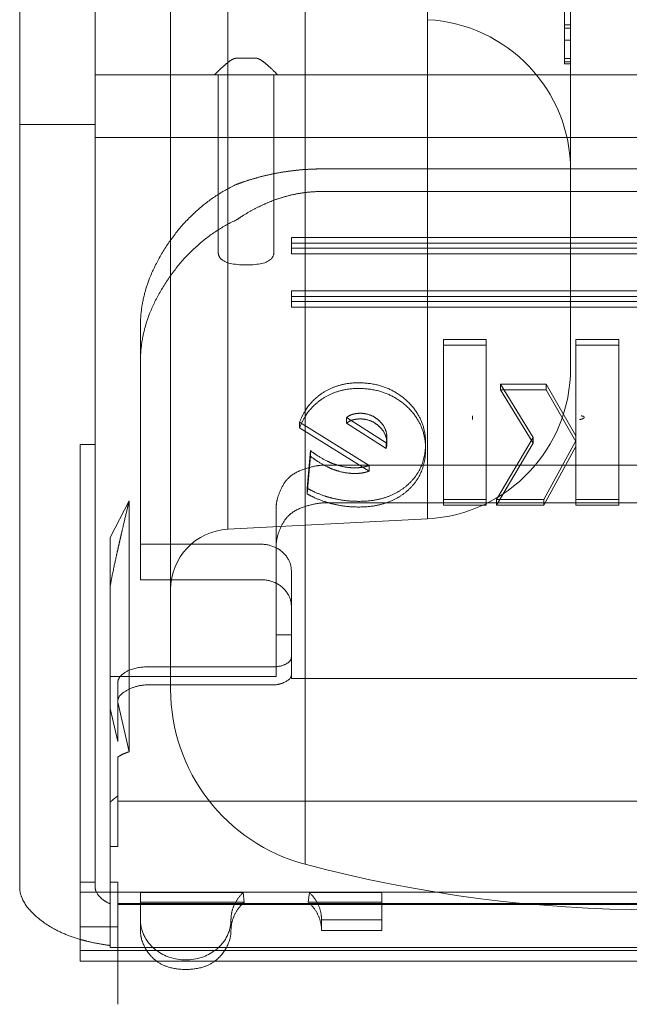
# Model space of a CAD drawing. Units: metres. Extents: x 0 to 80.8, y 0 to 8.
# Drawn here: x 3.7 to 3.8, y 0.2 to 0.3 of the extents above; entities that cross this region are included whole.
import ezdxf

# ---------------------------------------------------------------- set-up
doc = ezdxf.new("R2010")
doc.units = ezdxf.units.M
doc.header["$LTSCALE"] = 0.2
doc.layers.add("vifian'frame 2D", color=7, linetype='Continuous', lineweight=0)

msp = doc.modelspace()

# ---------------------------------------------------------------- linework, layer by layer
at = {"layer": "vifian'frame 2D", "color": 1, "linetype": 'Continuous', "lineweight": 0}
for p, q in [((3.75046153846127, 0.2275747627526079), (3.75046153846127, 0.3045658865601664)), ((3.75046153846127, 0.2275747627526079), (3.75046153846127, 0.3045658865601664)), ((3.745999999999739, 0.2333741710064468), (3.745999999999739, 0.2987664783063311)), ((3.745999999999739, 0.2333741710064468), (3.745999999999739, 0.2987664783063311)), ((3.747895328087239, 0.2934709947203094), (3.747895328087239, 0.2386696545924689)), ((3.747895328087239, 0.2934709947203094), (3.747895328087239, 0.2386696545924689)), ((3.754511679780933, 0.2390164028916923), (3.754511679780933, 0.293124246421089)), ((3.754511679780933, 0.2390164028916923), (3.754511679780933, 0.293124246421089)), ((3.759249999999739, 0.2440095505654618), (3.759249999999739, 0.2881310987473125)), ((3.759249999999739, 0.2440095505654618), (3.759249999999739, 0.2881310987473125)), ((3.740999999999737, 0.2520703417801715), (3.740999999999737, 0.2764415944068324)), ((3.743499999999738, 0.2764415944068324), (3.743499999999738, 0.2520703445634433)), ((3.759049999999725, 0.2563984903140963), (3.759049999999725, 0.2553721898200538)), ((3.759049999999725, 0.2563984903140963), (3.759049999999725, 0.2553721898200538)), ((3.759049999999725, 0.2553721898200538), (3.759049999999725, 0.2552654118888067)), ((3.759049999999725, 0.2553721898200538), (3.759249999999739, 0.2553721898200538)), ((3.759049999999725, 0.2553721898200538), (3.759049999999725, 0.2552654118888031)), ((3.759049999999725, 0.2553721898200538), (3.759249999999739, 0.2553721898200538)), ((3.759049999999725, 0.2553711726738777), (3.759249999999739, 0.2553711726738777)), ((3.759049999999725, 0.2553711726738777), (3.759249999999739, 0.2553711726738777)), ((3.759049999999725, 0.2553711726738777), (3.759049999999725, 0.2548681938886377)), ((3.759049999999725, 0.2552654118888031), (3.759049999999725, 0.2548681938886377)), ((3.759049999999725, 0.2552654118888031), (3.759249999999739, 0.2552654118888031)), ((3.759049999999725, 0.2548681938886377), (3.759049999999725, 0.2541495801135762)), ((3.759049999999725, 0.2548681938886377), (3.759249999999739, 0.2548681938886377)), ((3.759049999999725, 0.2548681938886377), (3.759049999999725, 0.2541495801135762)), ((3.759049999999725, 0.2548681938886377), (3.759249999999739, 0.2548681938886377)), ((3.748199999999748, 0.2542750877045119), (3.748799999999726, 0.2542750877045119)), ((3.759049999999725, 0.2542614661932028), (3.759249999999739, 0.2542614661932028)), ((3.759049999999725, 0.2542614661932028), (3.759249999999739, 0.2542614661932028)), ((3.759049999999725, 0.2541495801135762), (3.759049999999725, 0.2540880391718758)), ((3.759049999999725, 0.2541495801135762), (3.759249999999739, 0.2541495801135762)), ((3.759049999999725, 0.2541495801135762), (3.759249999999739, 0.2541495801135762)), ((3.759049999999725, 0.2541495801135762), (3.759049999999725, 0.2540880391718758)), ((3.759049999999725, 0.2540880391718758), (3.759249999999739, 0.2540880391718758)), ((3.743499999999738, 0.2537236048005442), (3.745999999999739, 0.2537236048005442)), ((3.745999999999739, 0.2537236048005442), (3.747460479942529, 0.2537236048005442)), ((3.747460479942529, 0.2537236048005442), (3.747577505019844, 0.2537236048005442)), ((3.747577505019844, 0.2537236048005442), (3.747577505019844, 0.2530787237551713)), ((3.748199999999748, 0.2537236048005442), (3.747577505019844, 0.2537236048005442)), ((3.748199999999748, 0.2537236048005442), (3.748799999999726, 0.2537236048005442)), ((3.749422494979662, 0.2537236048005442), (3.748799999999726, 0.2537236048005442)), ((3.749422494979633, 0.2530787237551713), (3.749422494979633, 0.2537236048005442)), ((3.749422494979633, 0.2537236048005442), (3.749539520056949, 0.2537236048005442)), ((3.749539520056949, 0.2537236048005442), (3.774460479942558, 0.2537236048005442)), ((3.747577505019844, 0.2530787237551642), (3.747577505019844, 0.2508878320024825)), ((3.749422494979633, 0.2508878320024897), (3.749422494979633, 0.2530787237551713)), ((3.743499999999738, 0.2520703445634398), (3.740999999999737, 0.2520703417801715)), ((3.740999999999737, 0.2495438213291208), (3.740999999999737, 0.2520703417801715)), ((3.743499999999738, 0.2495438213291137), (3.743499999999738, 0.2520703445634433)), ((3.743499999999738, 0.2516454535257955), (3.780499999999737, 0.2516454535257955)), ((3.747577505019844, 0.2508878320024897), (3.747577505019844, 0.2496635148962314)), ((3.749422494979633, 0.2496635148962314), (3.749422494979633, 0.2508878320024897)), ((3.750999999999738, 0.2506029060653172), (3.772999999999737, 0.2506029060653172)), ((3.772999999999737, 0.2498548606380511), (3.750999999999738, 0.2498548606380511)), ((3.740999999999737, 0.2298673323424674), (3.740999999999737, 0.2495438213291208)), ((3.743499999999738, 0.24147594880443), (3.743499999999738, 0.2495438213291137)), ((3.747577505019873, 0.2496635148962461), (3.747577505019873, 0.2489786308575574)), ((3.749422494979662, 0.2489786308575357), (3.749422494979662, 0.2496635148962243)), ((3.747577505019844, 0.2478574137333536), (3.747577505019844, 0.2489786308575357)), ((3.749422494979633, 0.2489786308575392), (3.749422494979633, 0.2478574175488184)), ((3.749999999999737, 0.2479833571674108), (3.749999999999737, 0.248336536204556)), ((3.749999999999737, 0.2483365362045595), (3.773999999999738, 0.2483365362045595)), ((3.749999999999737, 0.2481487475794428), (3.773999999999738, 0.2481487475794428)), ((3.773999999999738, 0.2479833571674108), (3.749999999999737, 0.2479833571674108)), ((3.749999999999737, 0.2477955685423012), (3.749999999999737, 0.2479833571674179)), ((3.773999999999738, 0.2477955685423012), (3.749999999999737, 0.2477955685423012)), ((3.749999999999737, 0.2462174619816953), (3.749999999999737, 0.2465706410188404)), ((3.749999999999737, 0.2465706410188369), (3.773999999999738, 0.2465706410188369)), ((3.749999999999737, 0.2463828523937273), (3.773999999999738, 0.2463828523937273)), ((3.773999999999738, 0.2462174619816953), (3.749999999999737, 0.2462174619816953)), ((3.749999999999737, 0.2460296733565785), (3.749999999999737, 0.2462174619816953)), ((3.773999999999738, 0.2460296733565857), (3.749999999999737, 0.2460296733565857)), ((3.744999999999738, 0.2454138757294215), (3.744999999999738, 0.2381737054679807)), ((3.755036065768945, 0.2396600684461307), (3.755036065768945, 0.244957754003285)), ((3.755036065768945, 0.2449577540032926), (3.756454098891961, 0.2449577540032926)), ((3.756454098891961, 0.2449577540032926), (3.756454098891961, 0.2396600684461383)), ((3.759425409984338, 0.2417661155888937), (3.759425409984338, 0.2449577540032926)), ((3.759425409984338, 0.2449577540032926), (3.760843443107355, 0.2449577540032926)), ((3.760843443107355, 0.2449577540032926), (3.760843443107355, 0.2396600684461383)), ((3.755036065768945, 0.2447699653781754), (3.756454098891961, 0.2447699653781754)), ((3.759425409984338, 0.2447699653781754), (3.760843443107355, 0.2447699653781754)), ((3.758007376861322, 0.2417118359305834), (3.756929507922877, 0.2434704939548364)), ((3.756929507922877, 0.2434704939548329), (3.758441803168999, 0.2434704939548329)), ((3.756929507922877, 0.2432827053297162), (3.756929507922877, 0.2434704939548329)), ((3.756929507922877, 0.2432827053297162), (3.758441803168999, 0.2432827053297162)), ((3.758007376861322, 0.2415240473054663), (3.756929507922877, 0.2432827053297162)), ((3.758441803168999, 0.2434704939548329), (3.759425409984338, 0.2417661155888973)), ((3.758441803168999, 0.2432827053297162), (3.758441803168999, 0.2434704939548329)), ((3.758441803168999, 0.2432827053297162), (3.759425409984338, 0.2415783269637806)), ((3.751827049445854, 0.2421790209438996), (3.751827049445854, 0.2423668095690164)), ((3.751827049445854, 0.2423668095690164), (3.753138525199638, 0.2415309041572336)), ((3.755999999999737, 0.2424234247662871), (3.755999999999737, 0.2423071575326259)), ((3.752581147861232, 0.2407854647900103), (3.750273770037776, 0.2422184453431266)), ((3.750273770045983, 0.2420306567129238), (3.750273770045983, 0.2422184453380405)), ((3.752581147861232, 0.2405976761648936), (3.750273770037776, 0.2420306567180095)), ((3.753138525199638, 0.241343115532124), (3.751827049445854, 0.2421790209438996)), ((3.753138525199638, 0.2415309041572336), (3.753159015846002, 0.24162860741589)), ((3.753159015846002, 0.241628607415886), (3.753163114261376, 0.2417190733025647)), ((3.753159015846002, 0.241628607415886), (3.753159015846002, 0.2414408187907728)), ((3.753163114261376, 0.2415312846774476), (3.753163114261376, 0.2417190733025647)), ((3.756798360061396, 0.2396600684461307), (3.758007376861322, 0.2417118359305794)), ((3.758007376861322, 0.2415240473054663), (3.758007376861322, 0.2417118359305834)), ((3.759425409984338, 0.2416032769297245), (3.759425409984338, 0.2417661155888937)), ((3.742999999999739, 0.24147594880443), (3.742999999999739, 0.2371461025735599)), ((3.742999999999739, 0.24147594880443), (3.743499999999738, 0.24147594880443)), ((3.743499999999738, 0.2414759488044265), (3.743499999999738, 0.2296610322779569)), ((3.753138525199638, 0.241343115532124), (3.753138525199638, 0.2415309041572336)), ((3.753138525199638, 0.241343115532124), (3.753159015846002, 0.2414408187907764)), ((3.753163114261376, 0.2415312846774476), (3.753159015846002, 0.2414408187907764)), ((3.754445901107538, 0.2413322596320295), (3.754445901107538, 0.2415200482571462)), ((3.756798360061396, 0.2394722798210216), (3.758007376861322, 0.2415240473054703)), ((3.759425409984338, 0.2416032769297245), (3.758359836292016, 0.2396600684461383)), ((3.759425409984338, 0.2414154883046149), (3.758359836292016, 0.2394722798210216)), ((3.759425409984338, 0.2396600684461307), (3.759425409984338, 0.2416032769297245)), ((3.750523770522822, 0.2400291694832348), (3.750634426307428, 0.2412739809257336)), ((3.750523770522822, 0.2398413808581181), (3.750634426307428, 0.2410861923002896)), ((3.750634426307428, 0.2410861923002821), (3.750634426307428, 0.2412739809253992)), ((3.751099999999745, 0.2407940452147606), (3.772899999999762, 0.2407940452147606)), ((3.752581147861232, 0.2405976761648936), (3.752581147861232, 0.2407854647900103)), ((3.750523770522822, 0.2400291694832348), (3.750523770522822, 0.2398413808581181)), ((3.743999999999737, 0.2383978629246859), (3.744624999325577, 0.239608164555758)), ((3.744624999999736, 0.2396081646314823), (3.744624999999736, 0.231300403526312)), ((3.749500948413797, 0.2392864205738916), (3.749500949496493, 0.2394561341853567)), ((3.772899999999733, 0.2395440452147604), (3.751099999999713, 0.2395440452147604)), ((3.756454098891961, 0.2396600684461307), (3.755036065768945, 0.2396600684461307)), ((3.755036065768945, 0.2394722798210216), (3.755036065768945, 0.2396600684461383)), ((3.756454098891961, 0.2394722798210216), (3.755036065768945, 0.2394722798210216)), ((3.756454098891961, 0.2396600684461383), (3.756454098891961, 0.2394722798210176)), ((3.758359836292016, 0.2396600684461307), (3.756798360061396, 0.2396600684461307)), ((3.756798360061396, 0.2394722798210216), (3.756798360061396, 0.2396600684461383)), ((3.758359836292016, 0.2394722798210216), (3.756798360061396, 0.2394722798210216)), ((3.758359836292016, 0.2394722798210216), (3.758359836292016, 0.2396600684461347)), ((3.760843443107355, 0.2396600684461307), (3.759425409984338, 0.2396600684461307)), ((3.759425409984338, 0.2394722798210216), (3.759425409984338, 0.2396600684461383)), ((3.760843443107355, 0.2394722798210216), (3.759425409984338, 0.2394722798210216)), ((3.760843443107355, 0.2396600684461383), (3.760843443107355, 0.2394722798210176)), ((3.754511679780933, 0.2390164028916923), (3.747895328087239, 0.2386696545924689)), ((3.749499999999738, 0.2392864206977547), (3.749499999999738, 0.2366828332161868)), ((3.743999999999737, 0.2383978629246859), (3.743999999999737, 0.2373983900012147)), ((3.744999999999738, 0.2381737054679842), (3.748999999999739, 0.2381737054679842)), ((3.744999999999738, 0.2381737054679842), (3.744999999999738, 0.2370000265610188)), ((3.74400000037669, 0.2368149299515072), (3.744000000781352, 0.2375146319709791)), ((3.74400000078132, 0.2375146319709791), (3.744000000799396, 0.2375458599431015)), ((3.742999999999739, 0.2353792730431317), (3.742999999999739, 0.2371461025735564)), ((3.749999999999737, 0.2372907578751264), (3.749999999999737, 0.2351454295960878)), ((3.743999999999737, 0.2368149299686602), (3.743999999999737, 0.2350353093711028)), ((3.744999999999738, 0.2370000265610153), (3.748999999999739, 0.2370000265610153)), ((3.749499999999738, 0.2366828332161832), (3.749499999999738, 0.2337991956673551)), ((3.742999999999739, 0.2353314541175577), (3.742999999999739, 0.2353792730431317)), ((3.742999999999739, 0.2294252814159052), (3.742999999999739, 0.2353314541175577)), ((3.749499999999738, 0.2351693053663921), (3.749999999999737, 0.2351693053663921)), ((3.749999999999737, 0.2351454295960838), (3.749999999999737, 0.2347668530627134)), ((3.743999999999737, 0.2350353093711028), (3.743999999999737, 0.2327341926673769)), ((3.749999999999737, 0.2344330039262505), (3.749999999999737, 0.2347668530627063)), ((3.749999999999737, 0.2338350724247147), (3.749999999999737, 0.2344330039262505)), ((3.743999999999737, 0.2337991956247434), (3.749499999999099, 0.2337991956673586)), ((3.749399999999731, 0.2341150523677071), (3.745249999999739, 0.2341150523677071)), ((3.749999999999737, 0.2337279734563062), (3.749999999999737, 0.2338350724247147)), ((3.744249999999738, 0.2335851331034728), (3.744249999999738, 0.2329397747746782)), ((3.749399999999731, 0.23351740333649), (3.745249999999739, 0.23351740333649)), ((3.773999999999738, 0.2337279734563062), (3.749999999999737, 0.2337279734563062)), ((3.744624999999736, 0.2313004035263155), (3.744249999999738, 0.2329397747746742)), ((3.744249999999738, 0.231643388322599), (3.744249999999738, 0.2329397747746742)), ((3.743999999999737, 0.2327341926673769), (3.744249999999738, 0.2316433883226026)), ((3.743999999999737, 0.2327341926673769), (3.743999999999737, 0.2296305276524482)), ((3.744249999999738, 0.2311273304986328), (3.744249999999738, 0.2296610322779533)), ((3.740999999999737, 0.2273216133504259), (3.740999999999737, 0.2298673323424674)), ((3.743499999999738, 0.226983755121918), (3.743499999999738, 0.2296610322779533)), ((3.743999999999737, 0.2281671222219166), (3.743999999999737, 0.2296305276524517)), ((3.744249999999738, 0.2296610322779533), (3.779749999999737, 0.2296610322779533)), ((3.744249999999738, 0.2296610322779533), (3.744249999999738, 0.2281671222219166)), ((3.742999999999739, 0.2288337501249051), (3.742999999999739, 0.2294252814159052)), ((3.742999999999739, 0.2247153489998466), (3.742999999999739, 0.2288337501249051)), ((3.744249999999738, 0.2281671222219166), (3.743999999999737, 0.2281671222219166)), ((3.743999999999737, 0.226983755121918), (3.743999999999737, 0.2281671222219166)), ((3.740999999999737, 0.2273216133504259), (3.740999999999737, 0.2268216133504257)), ((3.742999999999739, 0.226983755121918), (3.743499999999738, 0.226983755121918)), ((3.743499999999738, 0.2268216133504257), (3.743499999999738, 0.2269837551219216)), ((3.743999999999737, 0.226983755121918), (3.744249999999738, 0.226983755121918)), ((3.743999999999737, 0.2262625963560505), (3.743999999999737, 0.2269837551219216)), ((3.744249999999738, 0.226983755121918), (3.744249999999738, 0.2262482104729617)), ((3.742999999999739, 0.2266476070458094), (3.780999999999739, 0.2266476070458094)), ((3.748400442612329, 0.2266362847197896), (3.744999999999738, 0.2266362847197896)), ((3.744999999999738, 0.2257345953381091), (3.744999999999738, 0.2266362847197896)), ((3.748400442612351, 0.226636284719786), (3.748439739183056, 0.2263213757858948)), ((3.750560260816442, 0.2263213757858931), (3.750599557387147, 0.2266362847197843)), ((3.752999999999737, 0.2266362847197896), (3.750599557387147, 0.2266362847197896)), ((3.752999999999737, 0.2266362847197896), (3.752999999999737, 0.2257345953381091)), ((3.748439739183027, 0.2263213757858984), (3.744999999999738, 0.2263213757858984)), ((3.752999999999737, 0.2263213757858984), (3.750560260816449, 0.2263213757858984)), ((3.743999999999737, 0.2262625963560505), (3.743999999999737, 0.2248851216774357)), ((3.779749999999737, 0.2262775529450747), (3.744249999999738, 0.2262775529450747)), ((3.744249999999738, 0.2243644016391562), (3.744249999999738, 0.2262482104729653)), ((3.779749999999737, 0.2262482104729653), (3.744249999999738, 0.2262482104729653)), ((3.744999999999738, 0.2257345953381091), (3.744999999999738, 0.2253836479774116)), ((3.750999999999738, 0.2257345953381091), (3.750999999999738, 0.2253836479774116)), ((3.752999999999737, 0.2257345953381091), (3.750999999999738, 0.2257345953381091)), ((3.752999999999737, 0.2257345953381091), (3.752999999999737, 0.2253836479774116)), ((3.742999999999739, 0.225506004342483), (3.744249999999738, 0.225506004342483)), ((3.750999999999738, 0.2253836479774045), (3.752999999999737, 0.2253836479774045)), ((3.742999999999739, 0.2243644016391562), (3.742999999999739, 0.2247153489998537)), ((3.742999999999739, 0.2247153489998537), (3.780999999999739, 0.2247153489998537)), ((3.743999999999737, 0.2248216133504255), (3.743999999999737, 0.2248851216770937)), ((3.743999999999737, 0.2248216133504255), (3.779999999999738, 0.2248216133504255)), ((3.742999999999739, 0.2243644016391562), (3.780999999999739, 0.2243644016391562)), ((3.744249999999738, 0.2229384386948086), (3.744249999999738, 0.2243644016391562))]:
    msp.add_line(p, q, dxfattribs=at)
at = {"layer": "vifian'frame 2D", "color": 1, "linetype": 'Continuous', "lineweight": 0, "flags": 128}
for points in [[(3.747577693361585, 0.2478574112815921, 0.0100102764779955), (3.747578058984161, 0.2478321642505552)], [(3.749421941348032, 0.2478321739002212, 0.01000879920342826), (3.749422306605236, 0.2478574171409935)]]:
    msp.add_lwpolyline(points, format="xyb", dxfattribs=at)
at = {"layer": "vifian'frame 2D", "color": 1, "linetype": 'Continuous', "lineweight": 0}
for centre, radius, start, end in [((3.75424999999974, 0.2505524870783895), 0.005, 0, 86.9999999995768), ((3.754249999999736, 0.244009550565464), 0.004999999999998982, 273.0000000004654, 359.9999999999739), ((3.747999999999735, 0.2366723955229602), 0.001999999999997963, 93.00000000032175, 180.0000000000522), ((3.75199999999974, 0.2333741710064516), 0.006000000000003638, 180.0000000002171, 255.1428344535864), ((3.761999999999738, 0.2710703246564159), 0.04500000000002636, 255.1428344535859, 284.8571655464141)]:
    msp.add_arc(centre, radius, start, end, dxfattribs=at)
for points in [[(3.748199999999748, 0.2542750877045119), (3.748158652734777, 0.2542750877045119), (3.748071530382227, 0.2542442617326048), (3.747970081902544, 0.2541872754938717), (3.747836933640382, 0.2540822050093303), (3.747701439663967, 0.2539640604762363), (3.747539337248259, 0.2538069983288462), (3.747460479942557, 0.2537236048005407)], [(3.749539520056949, 0.2537236048005442), (3.749460662751225, 0.2538069983288476), (3.749298560335507, 0.2539640604762363), (3.749163066359095, 0.2540822050093303), (3.749029918096927, 0.2541872754938717), (3.748928469617251, 0.2542442617326048), (3.748841347264701, 0.2542750877045119), (3.748799999999726, 0.2542750877045119)], [(3.748184643943009, 0.2500921458896856), (3.748349522465986, 0.2501532827030344), (3.748686853630158, 0.2502625512704069), (3.749032116784829, 0.2503582589529727), (3.749385575123942, 0.2504397188387175), (3.749740848383517, 0.2505047886249123), (3.750097610663833, 0.2505536148471146), (3.75045696150821, 0.2505863827996162), (3.750818994674891, 0.2506029060653177), (3.750999999999738, 0.2506029060653177)], [(3.74818464394302, 0.2500921458896794), (3.746819871659905, 0.2494518538868187), (3.744999999999735, 0.2467784462987437), (3.744999999999735, 0.245413875729418)], [(3.750999999999738, 0.2498548606380511), (3.750810881864119, 0.2498548606380511), (3.750434716211714, 0.2498219729397442), (3.750059639942574, 0.2497568180798626), (3.749689732303754, 0.2496598533604528), (3.749333972616334, 0.2495356557857695), (3.748994830941356, 0.2493883745505299), (3.748662342537745, 0.2492172234515366), (3.748338641028472, 0.2490231539565912), (3.748184643943009, 0.2489184669827171)], [(3.74818464394302, 0.2489184669827198), (3.746819871659905, 0.2482781749798568), (3.744999999999735, 0.2456047673917818), (3.744999999999735, 0.2442401968224561)], [(3.747577826825189, 0.2478321585157111), (3.747590004778235, 0.2474248081240935), (3.749410000987524, 0.2474248176801161), (3.749422173463724, 0.2478321681995874)], [(3.750273770059955, 0.2422184453747187), (3.750390573825992, 0.2425251249730946), (3.750765820043554, 0.2430034013172908), (3.751024753513658, 0.2431762309489063)], [(3.750273770059955, 0.2420306567496087), (3.750390573825992, 0.2423373363479797), (3.750765820043554, 0.2428156126921812), (3.751024753513658, 0.2429884423237971)], [(3.75202377052279, 0.2424753685698753), (3.751913113997386, 0.2424428001253154), (3.751827049445826, 0.2423668095690181)], [(3.752281967831586, 0.2425115547982362), (3.752214656913836, 0.2425115560415105), (3.752084981085034, 0.2424933820366131), (3.752023770522811, 0.2424753685698731)], [(3.752900819647767, 0.2422727245613432), (3.752768647065903, 0.2423921398672739), (3.752460245681394, 0.2425115547980234), (3.75228196783166, 0.2425115547982362)], [(3.752281967830406, 0.242323766173119), (3.75246024568056, 0.242323766173119), (3.752768647065686, 0.2422043512423708), (3.752900819647767, 0.2420849359362336)], [(3.753163114261376, 0.2417190733025647), (3.753163114261376, 0.2418764840116885), (3.753032991638705, 0.2421533097893018), (3.752900819647767, 0.2422727245613432)], [(3.752900819647767, 0.2420849359362336), (3.753032991638705, 0.2419655211641869), (3.753163114261376, 0.2416886953865713), (3.753163114261376, 0.2415312846774476)], [(3.754445901107538, 0.2415200482233142), (3.754445901101601, 0.2410912396290104), (3.754143133657212, 0.240396007709859), (3.753837289807358, 0.2401286774606857)], [(3.754445901107538, 0.2413322595982037), (3.754445901101601, 0.2409034510038954), (3.754143133657212, 0.2402082190847468), (3.753837289807358, 0.2399408888355694)], [(3.750634426307421, 0.2412739809254014), (3.750812534931136, 0.2411353768700097), (3.751181085844539, 0.240921696108932), (3.751367269352599, 0.2408490885863794)], [(3.750634426307425, 0.2410861923002821), (3.750812534931143, 0.2409475882448908), (3.751181085844543, 0.2407339074838122), (3.751367269352606, 0.2406612999612605)], [(3.751099999999745, 0.2407940452147606), (3.750792731273826, 0.2407940452147606), (3.749905240825829, 0.2404774272269465), (3.749511533638746, 0.239722078790467), (3.74950094949649, 0.2394561341827224)], [(3.751367269352585, 0.2408490885863754), (3.751548920560566, 0.2407782479087253), (3.751911784775743, 0.2407058576825456), (3.752085245322903, 0.2407058547244785)], [(3.751367269352599, 0.2406612999612654), (3.75154892056058, 0.2405904592836139), (3.751911784775761, 0.2405180690574333), (3.752085245322917, 0.2405180660993667)], [(3.752085245322959, 0.2407058547244749), (3.7521590157268, 0.2407058547244749), (3.752293258550694, 0.2407130029611713), (3.752351721203798, 0.2407235916132793)], [(3.752351721203858, 0.2407235916132859), (3.752413135054653, 0.2407347147810825), (3.75252581925367, 0.240763752970107), (3.752581147861232, 0.2407854647900103)], [(3.752085245322959, 0.2405180660993658), (3.7521590157268, 0.2405180660993658), (3.752293258550694, 0.240525214336055), (3.752351721203798, 0.2405358029881617)], [(3.752351721203858, 0.2405358029881692), (3.752413135054653, 0.2405469261559712), (3.75252581925367, 0.2405759643449903), (3.752581147861232, 0.2405976761648936)], [(3.751339343792498, 0.2397034922638133), (3.751124180163242, 0.2397577717024189), (3.750717418503466, 0.2399206103541136), (3.750523770522822, 0.2400291694832353)], [(3.753837289798685, 0.2401286774531117), (3.753531453743779, 0.2398613540203414), (3.752731762476994, 0.2395949329666847), (3.752236885261286, 0.2395949329666847)], [(3.751339343792498, 0.2395157036387032), (3.751124180163242, 0.2395699830773035), (3.750717418503466, 0.2397328217289969), (3.750523770522822, 0.2398413808581181)], [(3.752236885257734, 0.2395949329666784), (3.751769672688265, 0.2395949329269533), (3.751339343792644, 0.2397034922637769)], [(3.753837289798685, 0.239940888827995), (3.753531453743779, 0.2396735653952247), (3.752731762476973, 0.239407144341568), (3.752236885261286, 0.239407144341568)], [(3.744624998723854, 0.2396081647421751), (3.744578338536318, 0.2394078159202189), (3.744473056270866, 0.2389627739864326), (3.744390619110067, 0.2386107681810419), (3.744336096800915, 0.2383758799259623), (3.744281114076475, 0.238135766565339), (3.74422611303428, 0.2378916222217078), (3.744145140254179, 0.2375243038599137), (3.744044306755555, 0.2370424017204997), (3.744000000522298, 0.2368149299255684)], [(3.751099999999745, 0.2395440452147533), (3.750792733407607, 0.2395440206299106), (3.749906394379593, 0.23922833875897), (3.749511561910918, 0.2384720760994505), (3.74950094949649, 0.2382061341827137)], [(3.752236885257734, 0.239407144341568), (3.751769672688265, 0.2394071443018353), (3.751339343792644, 0.2395157036386597)], [(3.743999999999737, 0.2383978629246859), (3.744000833947744, 0.2383506236559487), (3.744001011940988, 0.2382512134641765), (3.744000308819476, 0.2381464940957851), (3.743999033594342, 0.2380374478862159), (3.743997825911048, 0.2379266407454739), (3.743997006124275, 0.2378153323439269), (3.743997164529194, 0.2377054439765276), (3.743998500365837, 0.2375981611220768), (3.744000001416047, 0.2375458600841531)], [(3.749399999999742, 0.2335174033364922), (3.749612132050444, 0.2335174033451457), (3.750000000016087, 0.2337227594501443), (3.749999999999741, 0.2338350724247209)], [(3.745249999999739, 0.2335174033364882), (3.744896446581908, 0.2335174033220677), (3.744249999972496, 0.2331751431470677), (3.744249999999738, 0.2329879548561062)], [(3.744624999999893, 0.2313004035263959), (3.744526932155875, 0.231271822263508), (3.744337714546127, 0.231184493024593), (3.744249999999873, 0.2311273304987935)], [(3.740999999999737, 0.2268216133504208), (3.740999999999737, 0.2263216133504207), (3.742133974595955, 0.2253395625428531), (3.742999999999743, 0.2250895625428537)], [(3.743499999999727, 0.2268216133504297), (3.743499999999724, 0.2266685202415055), (3.743771782267419, 0.2263646584286692), (3.743999999999708, 0.2262625963560514)], [(3.744999999999738, 0.2253836479774147), (3.744999999999738, 0.22510220499605), (3.745296033268133, 0.224544358997667), (3.745540885523145, 0.2243644016391588)], [(3.747459114476328, 0.2243644016391588), (3.74770396673134, 0.2245443589976683), (3.747999999999738, 0.2251022049960576), (3.747999999999735, 0.2253836479774232)], [(3.742999999999739, 0.2250895625428524), (3.743233905456496, 0.2250220398536413), (3.743738485749358, 0.2249188830218527), (3.744000000000174, 0.2248851216772612)], [(3.745540885523145, 0.224364401639161), (3.74590960089478, 0.2240934094674905), (3.747090399104685, 0.22409340946749), (3.747459114476332, 0.2243644016391588)]]:
    msp.add_open_spline(points, degree=2, dxfattribs=at)
for points, weights in [([(3.751024753519946, 0.2431762309530794), (3.75136908131805, 0.2434060581259376), (3.751770820276036, 0.2435211552102658), (3.752228688430545, 0.2435211549271576)], [1, 0.9989363214313373, 0.9989363214313373, 1]), ([(3.751024753519918, 0.2429884423279614), (3.751369081318021, 0.2432182695008205), (3.751770820276011, 0.2433333665851487), (3.752228688430517, 0.2433333663020405)], [1, 0.9989363214313324, 0.9989363214313324, 1]), ([(3.752228688431238, 0.2435211549271523), (3.752850981287345, 0.2435211568380962), (3.753378929751491, 0.24332701042196), (3.753805531495985, 0.2429412906967983)], [1, 0.9955789070521656, 0.9955789070521656, 1]), ([(3.752228688431234, 0.2433333663020418), (3.752850981287345, 0.2433333682129857), (3.753378929751488, 0.2431392217968495), (3.753805531495981, 0.2427535020716878)], [1, 0.9955789070525741, 0.9955789070525741, 1]), ([(3.753805531497751, 0.2429412906951778), (3.754232405644633, 0.2425553229961936), (3.75444590108307, 0.2420814891720955), (3.754445901107506, 0.241520048240297)], [1, 0.9998177860398118, 0.9998177860398118, 1]), ([(3.753805531497758, 0.2427535020700606), (3.75423240564464, 0.2423675343710765), (3.754445901083074, 0.2418937005469783), (3.754445901107513, 0.2413322596151795)], [1, 0.9998177860398061, 0.9998177860398061, 1]), ([(3.751827049445847, 0.2421790209439063), (3.751884425472955, 0.2422296812846954), (3.751949999710224, 0.2422658679190399), (3.752023770522811, 0.2422875799447626)], [1, 0.9999916895853926, 0.9999916895853926, 1]), ([(3.752023770522808, 0.2422875799447586), (3.75210562858614, 0.2423116697006416), (3.752191951644122, 0.2423237678356629), (3.752281967830392, 0.2423237661731217)], [1, 0.9970194662524297, 0.9970194662524297, 1]), ([(3.748999999999743, 0.238173705467986), (3.749585786437368, 0.2381737054679838), (3.749999999999741, 0.2378079766001555), (3.749999999999737, 0.2372907578751229)], [1, 0.804737854124441, 0.804737854124441, 1]), ([(3.749499999999728, 0.2381576446191693), (3.749499999742905, 0.2381740524342888), (3.749500316294736, 0.2381902183243048), (3.749500949496483, 0.2382061341827191)], [1, 0.9998328476699974, 0.9998328476699974, 1]), ([(3.748999999999739, 0.237000026561017), (3.749585786437365, 0.237000026561017), (3.749999999999737, 0.2366342976931897), (3.749999999999737, 0.236117078968157)], [1, 0.8047378541242591, 0.8047378541242591, 1]), ([(3.74999999999973, 0.2344330039262488), (3.74999999999973, 0.2342467522154323), (3.749751471862307, 0.234115052367708), (3.749399999999731, 0.2341150523677089)], [1, 0.8047378541247434, 0.8047378541247434, 1]), ([(3.744249999999735, 0.2335851331034755), (3.744249999999738, 0.2338955526215027), (3.744664213562114, 0.2341150523677098), (3.745249999999743, 0.2341150523677071)], [1, 0.8047378541253132, 0.8047378541253132, 1]), ([(3.743999999999843, 0.2296305276526613), (3.744076956011849, 0.2297080717541258), (3.744160585193995, 0.2297762848113805), (3.744249999999862, 0.2298344428874715)], [1, 0.9964623735151736, 0.9964623735151736, 1]), ([(3.747999999999738, 0.2257345953381082), (3.747999999999738, 0.2260730789730339), (3.748139929758104, 0.2263881632655909), (3.748400442612336, 0.2266362847197891)], [1, 0.9539133950080725, 0.9539133950080725, 1]), ([(3.750599557387133, 0.2266362847197878), (3.750860070241366, 0.2263881632655935), (3.750999999999728, 0.2260730789730405), (3.750999999999731, 0.2257345953381193)], [1, 0.9539133950087765, 0.9539133950087765, 1]), ([(3.747999999999742, 0.2253836479774138), (3.747999999999742, 0.2257401106426684), (3.748154423679718, 0.2260694135215107), (3.748439739183048, 0.2263213757858993)], [1, 0.9492049910423687, 0.9492049910423687, 1]), ([(3.750560260816432, 0.2263213757858984), (3.750845576319755, 0.2260694135215116), (3.750999999999731, 0.2257401106426729), (3.750999999999735, 0.2253836479774214)], [1, 0.9492049910432954, 0.9492049910432954, 1]), ([(3.747999999999738, 0.2257345953381082), (3.747999999999738, 0.2230832984478428), (3.744999999999738, 0.2230832984478441), (3.744999999999738, 0.22573459533811)], [1, 0.3333333333333334, 0.3333333333333334, 1])]:
    msp.add_rational_spline(points, weights, degree=3, dxfattribs=at)
msp.add_open_spline([(3.759545148071396, 0.2423072096189429), (3.759549864731124, 0.2423072092323446), (3.759559151279856, 0.2423074851588982), (3.759568545645138, 0.2423080386091105), (3.759577785741989, 0.2423088755053304), (3.759592705525421, 0.2423106766943692), (3.759610847219644, 0.2423142690138391), (3.759631723967637, 0.242319844435209), (3.759654441805225, 0.2423291905969007), (3.759669935567722, 0.2423384641536392), (3.759679914016985, 0.2423462147805377), (3.759686923325539, 0.2423532713769445), (3.759694378084223, 0.2423629632324387), (3.759697787495874, 0.2423723229965242), (3.759698837320755, 0.2423789069243476), (3.759698219012844, 0.2423859467055611), (3.759695182902853, 0.2423936567350022), (3.759687791253274, 0.242402402492345), (3.759676832933408, 0.2424091047062085), (3.759664275940743, 0.2424143204878502), (3.759650500890004, 0.2424177501381664), (3.75963843403607, 0.242419875752188), (3.759627901908829, 0.2424210105700202), (3.759616792303532, 0.2424218681379391), (3.759605215694325, 0.2424221292801465), (3.759601334756006, 0.2424221229039767)], degree=2, knots=[0, 0, 0, 0.03846153853727054, 0.07692307709305392, 0.1153846156488373, 0.1538461541871164, 0.1923076926915444, 0.2307692311869128, 0.269230769682281, 0.3076923081576975, 0.3461538466412304, 0.3846153851268365, 0.4230769236214986, 0.500000000561674, 0.5384615390389423, 0.5769230775035611, 0.6153846159603706, 0.653846154400038, 0.6923076928079722, 0.7307692312141719, 0.7692307696411639, 0.8076923080564802, 0.8461538464586723, 0.8846153848608643, 0.9615384616426352, 1, 1, 1], dxfattribs=at)

doc.saveas('drawing.dxf')
